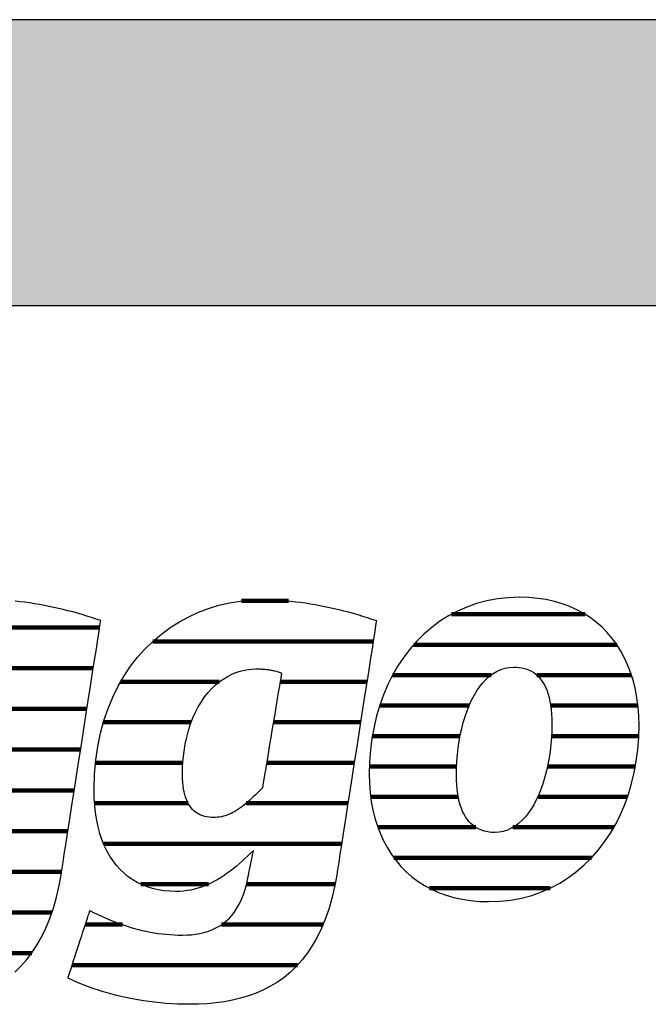
# Model space of a CAD drawing. Extents: x -492 to 1478, y -35210 to 569.
# Drawn here: x -324 to -185, y -5669 to -5451 of the extents above; entities that cross this region are included whole.
import ezdxf

# ---------------------------------------------------------------- set-up
doc = ezdxf.new("R2010")
doc.units = 0
doc.header["$LTSCALE"] = 10
doc.layers.add('DETAIL_1', color=7, linetype='CONTINUOUS')

# ---------------------------------------------------------------- blocks, each defined once
blk = doc.blocks.new('*X17')
at = {"layer": 'DETAIL_1', "color": 42, "linetype": 'CONTINUOUS', "lineweight": -2}
for p, q in [((-264.47, -5579.86), (-274.91, -5579.86)), ((-245.67, -5588.84), (-294.6, -5588.84)), ((-279.85, -5597.83), (-301.75, -5597.83)), ((-265.53, -5597.83), (-266.35, -5597.83)), ((-247.07, -5597.83), (-265.53, -5597.83)), ((-286.09, -5606.81), (-305.57, -5606.81)), ((-263.28, -5606.81), (-267.84, -5606.81)), ((-248.47, -5606.81), (-263.28, -5606.81)), ((-287.92, -5615.8), (-307.32, -5615.8)), ((-261.02, -5615.8), (-269.34, -5615.8)), ((-249.87, -5615.8), (-261.02, -5615.8)), ((-286.76, -5624.78), (-307.51, -5624.78)), ((-258.77, -5624.78), (-273.86, -5624.78)), ((-251.28, -5624.78), (-258.77, -5624.78)), ((-256.52, -5633.77), (-305.51, -5633.77)), ((-252.68, -5633.77), (-256.52, -5633.77)), ((-282.2, -5642.76), (-297.27, -5642.76)), ((-254.26, -5642.76), (-273.8, -5642.76)), ((-254.14, -5642.76), (-254.26, -5642.76)), ((-301.32, -5651.74), (-309.58, -5651.74)), ((-256.81, -5651.74), (-279.34, -5651.74)), ((-262.46, -5660.73), (-312.52, -5660.73))]:
    blk.add_line(p, q, dxfattribs=at)
blk = doc.blocks.new('*X18')
at = {"layer": 'DETAIL_1', "color": 42, "linetype": 'CONTINUOUS', "lineweight": -2}
for p, q in [((-198.63, -5582.81), (-228.28, -5582.81)), ((-191.56, -5589.57), (-236.67, -5589.57)), ((-219.5, -5596.33), (-241.36, -5596.33)), ((-188.31, -5596.33), (-209.33, -5596.33)), ((-224.34, -5603.09), (-244.22, -5603.09)), ((-186.88, -5603.09), (-206.26, -5603.09)), ((-226.37, -5609.85), (-245.85, -5609.85)), ((-186.7, -5609.85), (-206.07, -5609.85)), ((-227.15, -5616.61), (-246.5, -5616.61)), ((-187.45, -5616.61), (-206.95, -5616.61)), ((-226.78, -5623.37), (-246.21, -5623.37)), ((-189.2, -5623.37), (-209.03, -5623.37)), ((-222.88, -5630.12), (-244.63, -5630.12)), ((-211.51, -5630.12), (-214.64, -5630.12)), ((-192.24, -5630.12), (-211.51, -5630.12)), ((-213.98, -5636.88), (-241.07, -5636.88)), ((-197.17, -5636.88), (-213.98, -5636.88)), ((-216.46, -5643.64), (-233.17, -5643.64)), ((-206.39, -5643.64), (-216.46, -5643.64))]:
    blk.add_line(p, q, dxfattribs=at)
blk = doc.blocks.new('*X21')
at = {"layer": 'DETAIL_1', "color": 42, "linetype": 'CONTINUOUS', "lineweight": -2}
for p, q in [((-376.4, -5585.76), (-412.22, -5585.76)), ((-331.47, -5585.76), (-351.92, -5585.76)), ((-306.4, -5585.76), (-331.47, -5585.76)), ((-401.57, -5594.8), (-420.17, -5594.8)), ((-371.43, -5594.8), (-389.31, -5594.8)), ((-327.68, -5594.8), (-361.05, -5594.8)), ((-307.81, -5594.8), (-327.68, -5594.8)), ((-406.81, -5603.84), (-424.35, -5603.84)), ((-370.08, -5603.84), (-387.52, -5603.84)), ((-345.97, -5603.84), (-365.8, -5603.84)), ((-309.22, -5603.84), (-328.56, -5603.84)), ((-408.03, -5612.88), (-426.35, -5612.88)), ((-370.7, -5612.88), (-408.03, -5612.88)), ((-348.82, -5612.88), (-368.15, -5612.88)), ((-310.63, -5612.88), (-330.07, -5612.88)), ((-408.31, -5621.92), (-426.71, -5621.92)), ((-348.94, -5621.92), (-368.84, -5621.92)), ((-312.04, -5621.92), (-332.04, -5621.92)), ((-402.73, -5630.96), (-424.88, -5630.96)), ((-313.45, -5630.96), (-385.25, -5630.96)), ((-372.55, -5639.99), (-418.8, -5639.99)), ((-338.84, -5639.99), (-362.55, -5639.99)), ((-314.86, -5639.99), (-334.43, -5639.99)), ((-368.95, -5649.03), (-369.9, -5649.03)), ((-317, -5649.03), (-337.77, -5649.03)), ((-321.49, -5658.07), (-372.86, -5658.07)), ((-333.28, -5667.11), (-365.22, -5667.11))]:
    blk.add_line(p, q, dxfattribs=at)

msp = doc.modelspace()

# ---------------------------------------------------------------- hatches: boundary and pattern name
at = {"layer": 'DETAIL_1', "linetype": 'CONTINUOUS'}
msp.add_hatch(color=28, dxfattribs=at).paths.add_polyline_path([(-491.74, -5514.21), (1478.26, -5514.21), (1478.26, -5450.78), (-491.74, -5450.78)])

# ---------------------------------------------------------------- linework, layer by layer
at = {"layer": 'DETAIL_1', "color": 42, "lineweight": -2}
for p, q in [((-253.69, -5640.27), (-254.19, -5643.05)), ((-220.03, -5646.63), (-217.52, -5646.54))]:
    msp.add_line(p, q, dxfattribs=at)
at = {"layer": 'DETAIL_1', "color": 28, "linetype": 'CONTINUOUS', "lineweight": -3}
msp.add_lwpolyline([(-491.74, -5514.21), (1478.26, -5514.21), (1478.26, -5450.78), (-491.74, -5450.78)], close=True, dxfattribs=at)
at = {"layer": 'DETAIL_1', "color": 42, "lineweight": -3}
for points in [[(-325.25, -5662.28), (-323.91, -5660.99), (-322.64, -5659.57), (-321.45, -5658.02), (-320.33, -5656.33), (-319.29, -5654.5), (-318.34, -5652.52), (-317.47, -5650.39), (-316.69, -5648.11), (-316, -5645.66), (-315.4, -5643.05), (-314.9, -5640.27), (-314.9, -5640.27), (-314.9, -5640.27), (-314.9, -5640.27), (-314.9, -5640.27), (-314.9, -5640.27), (-314.9, -5640.27), (-314.9, -5640.27), (-314.9, -5640.27), (-314.9, -5640.27), (-314.9, -5640.27), (-314.9, -5640.27), (-314.9, -5640.27), (-314.9, -5640.27), (-314.9, -5640.27), (-314.9, -5640.27), (-314.9, -5640.27), (-314.9, -5640.27), (-314.9, -5640.27), (-314.9, -5640.27), (-314.9, -5640.27), (-314.9, -5640.27), (-314.9, -5640.27), (-314.9, -5640.27), (-314.9, -5640.27), (-314.86, -5639.99), (-314.73, -5639.17), (-314.53, -5637.86), (-314.26, -5636.12), (-313.92, -5633.99), (-313.54, -5631.51), (-313.11, -5628.75), (-312.64, -5625.74), (-312.14, -5622.53), (-311.62, -5619.18), (-311.08, -5615.74), (-310.53, -5612.24), (-309.99, -5608.75), (-309.45, -5605.3), (-308.93, -5601.95), (-308.43, -5598.75), (-307.96, -5595.74), (-307.53, -5592.97), (-307.14, -5590.5), (-306.81, -5588.36), (-306.54, -5586.62), (-306.33, -5585.32), (-306.21, -5584.5), (-306.16, -5584.21), (-306.16, -5584.21), (-306.16, -5584.21), (-306.16, -5584.21), (-306.16, -5584.21), (-306.16, -5584.21), (-306.16, -5584.21), (-306.16, -5584.21), (-306.16, -5584.21), (-306.16, -5584.21), (-306.16, -5584.21), (-306.16, -5584.21), (-306.16, -5584.21), (-306.16, -5584.21), (-306.16, -5584.21), (-306.16, -5584.21), (-306.16, -5584.21), (-306.16, -5584.21), (-306.16, -5584.21), (-306.16, -5584.21), (-306.16, -5584.21), (-306.16, -5584.21), (-306.16, -5584.21), (-306.16, -5584.21), (-306.16, -5584.21), (-307.19, -5583.87), (-308.22, -5583.54), (-309.26, -5583.21), (-310.3, -5582.9), (-311.34, -5582.6), (-312.39, -5582.31), (-313.44, -5582.04), (-314.49, -5581.77), (-315.55, -5581.52), (-316.61, -5581.28), (-317.67, -5581.06), (-318.73, -5580.85), (-319.8, -5580.65), (-320.87, -5580.47), (-321.93, -5580.31), (-323.01, -5580.16), (-324.08, -5580.03), (-325.15, -5579.91)], [(-254.19, -5643.05), (-254.78, -5645.66), (-255.47, -5648.11), (-256.26, -5650.39), (-257.13, -5652.52), (-258.08, -5654.5), (-259.12, -5656.33), (-260.24, -5658.02), (-261.43, -5659.57), (-262.7, -5660.99), (-264.03, -5662.28), (-265.44, -5663.45), (-266.91, -5664.49), (-268.44, -5665.43), (-270.03, -5666.25), (-271.67, -5666.96), (-273.36, -5667.58), (-275.11, -5668.1), (-276.9, -5668.52), (-278.73, -5668.86), (-280.6, -5669.12), (-282.51, -5669.29), (-284.45, -5669.39), (-286.43, -5669.43), (-286.43, -5669.43), (-286.43, -5669.43), (-286.43, -5669.43), (-286.43, -5669.43), (-286.43, -5669.43), (-286.43, -5669.43), (-286.43, -5669.43), (-286.43, -5669.43), (-286.43, -5669.43), (-286.43, -5669.43), (-286.43, -5669.43), (-286.43, -5669.43), (-286.43, -5669.43), (-286.43, -5669.43), (-286.43, -5669.43), (-286.43, -5669.43), (-286.43, -5669.43), (-286.43, -5669.43), (-286.43, -5669.43), (-286.43, -5669.43), (-286.43, -5669.43), (-286.43, -5669.43), (-286.43, -5669.43), (-286.43, -5669.43), (-287.76, -5669.41), (-289.09, -5669.38), (-290.39, -5669.31), (-291.69, -5669.23), (-292.97, -5669.12), (-294.23, -5668.98), (-295.48, -5668.83), (-296.7, -5668.65), (-297.92, -5668.46), (-299.11, -5668.24), (-300.28, -5668.01), (-301.43, -5667.75), (-302.57, -5667.48), (-303.68, -5667.2), (-304.77, -5666.9), (-305.83, -5666.58), (-306.88, -5666.25), (-307.89, -5665.9), (-308.89, -5665.55), (-309.86, -5665.18), (-310.8, -5664.8), (-311.71, -5664.41), (-312.6, -5664.01), (-313.46, -5663.6), (-313.46, -5663.6), (-313.46, -5663.6), (-313.46, -5663.6), (-313.46, -5663.6), (-313.46, -5663.6), (-313.46, -5663.6), (-313.46, -5663.6), (-313.46, -5663.6), (-313.46, -5663.6), (-313.46, -5663.6), (-313.46, -5663.6), (-313.46, -5663.6), (-313.46, -5663.6), (-313.46, -5663.6), (-313.46, -5663.6), (-313.46, -5663.6), (-313.46, -5663.6), (-313.46, -5663.6), (-313.46, -5663.6), (-313.46, -5663.6), (-313.46, -5663.6), (-313.46, -5663.6), (-313.46, -5663.6), (-313.46, -5663.6), (-313.43, -5663.52), (-313.36, -5663.3), (-313.25, -5662.95), (-313.1, -5662.49), (-312.91, -5661.92), (-312.69, -5661.26), (-312.45, -5660.52), (-312.19, -5659.71), (-311.91, -5658.86), (-311.61, -5657.96), (-311.31, -5657.04), (-311.01, -5656.11), (-310.7, -5655.17), (-310.4, -5654.25), (-310.11, -5653.36), (-309.83, -5652.5), (-309.56, -5651.7), (-309.32, -5650.96), (-309.1, -5650.3), (-308.92, -5649.73), (-308.77, -5649.26), (-308.65, -5648.92), (-308.58, -5648.7), (-308.55, -5648.62), (-308.55, -5648.62), (-308.55, -5648.62), (-308.55, -5648.62), (-308.55, -5648.62), (-308.55, -5648.62), (-308.55, -5648.62), (-308.55, -5648.62), (-308.55, -5648.62), (-308.55, -5648.62), (-308.55, -5648.62), (-308.55, -5648.62), (-308.55, -5648.62), (-308.55, -5648.62), (-308.55, -5648.62), (-308.55, -5648.62), (-308.55, -5648.62), (-308.55, -5648.62), (-308.55, -5648.62), (-308.55, -5648.62), (-308.55, -5648.62), (-308.55, -5648.62), (-308.55, -5648.62), (-308.55, -5648.62), (-308.55, -5648.62), (-307.74, -5649.03), (-306.93, -5649.42), (-306.11, -5649.81), (-305.3, -5650.17), (-304.48, -5650.53), (-303.65, -5650.87), (-302.83, -5651.19), (-302, -5651.5), (-301.16, -5651.8), (-300.32, -5652.07), (-299.48, -5652.34), (-298.64, -5652.58), (-297.78, -5652.81), (-296.93, -5653.02), (-296.07, -5653.21), (-295.2, -5653.38), (-294.32, -5653.54), (-293.44, -5653.67), (-292.56, -5653.79), (-291.66, -5653.88), (-290.76, -5653.96), (-289.86, -5654.01), (-288.94, -5654.05), (-288.02, -5654.06), (-288.02, -5654.06), (-288.02, -5654.06), (-288.02, -5654.06), (-288.02, -5654.06), (-288.02, -5654.06), (-288.02, -5654.06), (-288.02, -5654.06), (-288.02, -5654.06), (-288.02, -5654.06), (-288.02, -5654.06), (-288.02, -5654.06), (-288.02, -5654.06), (-288.02, -5654.06), (-288.02, -5654.06), (-288.02, -5654.06), (-288.02, -5654.06), (-288.02, -5654.06), (-288.02, -5654.06), (-288.02, -5654.06), (-288.02, -5654.06), (-288.02, -5654.06), (-288.02, -5654.06), (-288.02, -5654.06), (-288.02, -5654.06), (-286.99, -5654.03), (-286.01, -5653.97), (-285.06, -5653.86), (-284.15, -5653.7), (-283.27, -5653.5), (-282.44, -5653.26), (-281.64, -5652.97), (-280.88, -5652.63), (-280.15, -5652.25), (-279.46, -5651.83), (-278.81, -5651.36), (-278.19, -5650.84), (-277.61, -5650.28), (-277.06, -5649.67), (-276.55, -5649.02), (-276.07, -5648.32), (-275.62, -5647.58), (-275.21, -5646.79), (-274.83, -5645.95), (-274.49, -5645.07), (-274.18, -5644.14), (-273.9, -5643.16), (-273.65, -5642.14), (-273.44, -5641.07), (-273.44, -5641.07), (-273.44, -5641.07), (-273.44, -5641.07), (-273.44, -5641.07), (-273.44, -5641.07), (-273.44, -5641.07), (-273.44, -5641.07), (-273.44, -5641.07), (-273.44, -5641.07), (-273.44, -5641.07), (-273.44, -5641.07), (-273.44, -5641.07), (-273.44, -5641.07), (-273.44, -5641.07), (-273.44, -5641.07), (-273.44, -5641.07), (-273.44, -5641.07), (-273.44, -5641.07), (-273.44, -5641.07), (-273.44, -5641.07), (-273.44, -5641.07), (-273.44, -5641.07), (-273.44, -5641.07), (-273.44, -5641.07), (-273.43, -5641.04), (-273.41, -5640.95), (-273.39, -5640.82), (-273.35, -5640.63), (-273.3, -5640.41), (-273.25, -5640.16), (-273.19, -5639.87), (-273.13, -5639.56), (-273.06, -5639.22), (-272.99, -5638.87), (-272.92, -5638.51), (-272.84, -5638.15), (-272.77, -5637.79), (-272.69, -5637.43), (-272.62, -5637.08), (-272.55, -5636.75), (-272.49, -5636.43), (-272.43, -5636.15), (-272.38, -5635.89), (-272.33, -5635.67), (-272.3, -5635.49), (-272.27, -5635.35), (-272.25, -5635.27), (-272.24, -5635.24), (-272.24, -5635.24), (-272.24, -5635.24), (-272.24, -5635.24), (-272.24, -5635.24), (-272.24, -5635.24), (-272.24, -5635.24), (-272.24, -5635.24), (-272.24, -5635.24), (-272.24, -5635.24), (-272.24, -5635.24), (-272.24, -5635.24), (-272.24, -5635.24), (-272.24, -5635.24), (-272.24, -5635.24), (-272.24, -5635.24), (-272.24, -5635.24), (-272.24, -5635.24), (-272.24, -5635.24), (-272.24, -5635.24), (-272.24, -5635.24), (-272.24, -5635.24), (-272.24, -5635.24), (-272.24, -5635.24), (-272.24, -5635.24), (-272.88, -5635.86), (-273.51, -5636.47), (-274.15, -5637.07), (-274.79, -5637.66), (-275.44, -5638.23), (-276.09, -5638.79), (-276.75, -5639.33), (-277.42, -5639.84), (-278.09, -5640.34), (-278.77, -5640.82), (-279.46, -5641.27), (-280.16, -5641.7), (-280.87, -5642.1), (-281.59, -5642.47), (-282.32, -5642.81), (-283.06, -5643.13), (-283.82, -5643.41), (-284.58, -5643.66), (-285.36, -5643.87), (-286.15, -5644.05), (-286.96, -5644.19), (-287.78, -5644.3), (-288.62, -5644.36), (-289.47, -5644.38), (-289.47, -5644.38), (-289.47, -5644.38), (-289.47, -5644.38), (-289.47, -5644.38), (-289.47, -5644.38), (-289.47, -5644.38), (-289.47, -5644.38), (-289.47, -5644.38), (-289.47, -5644.38), (-289.47, -5644.38), (-289.47, -5644.38), (-289.47, -5644.38), (-289.47, -5644.38), (-289.47, -5644.38), (-289.47, -5644.38), (-289.47, -5644.38), (-289.47, -5644.38), (-289.47, -5644.38), (-289.47, -5644.38), (-289.47, -5644.38), (-289.47, -5644.38), (-289.47, -5644.38), (-289.47, -5644.38), (-289.47, -5644.38), (-290.83, -5644.34), (-292.14, -5644.22), (-293.41, -5644.01), (-294.64, -5643.72), (-295.82, -5643.36), (-296.95, -5642.91), (-298.04, -5642.38), (-299.07, -5641.77), (-300.05, -5641.09), (-300.98, -5640.33), (-301.86, -5639.48), (-302.68, -5638.57), (-303.44, -5637.57), (-304.14, -5636.5), (-304.79, -5635.35), (-305.37, -5634.13), (-305.89, -5632.84), (-306.34, -5631.47), (-306.73, -5630.02), (-307.05, -5628.51), (-307.3, -5626.92), (-307.48, -5625.25), (-307.59, -5623.52), (-307.63, -5621.72), (-307.63, -5621.72), (-307.63, -5621.72), (-307.63, -5621.72), (-307.63, -5621.72), (-307.63, -5621.72), (-307.63, -5621.72), (-307.63, -5621.72), (-307.63, -5621.72), (-307.63, -5621.72), (-307.63, -5621.72), (-307.63, -5621.72), (-307.63, -5621.72), (-307.63, -5621.72), (-307.63, -5621.72), (-307.63, -5621.72), (-307.63, -5621.72), (-307.63, -5621.72), (-307.63, -5621.72), (-307.63, -5621.72), (-307.63, -5621.72), (-307.63, -5621.72), (-307.63, -5621.72), (-307.63, -5621.72), (-307.63, -5621.72), (-307.54, -5618.4), (-307.27, -5615.21), (-306.83, -5612.15), (-306.22, -5609.21), (-305.46, -5606.4), (-304.55, -5603.73), (-303.5, -5601.19), (-302.3, -5598.78), (-300.98, -5596.5), (-299.54, -5594.37), (-297.98, -5592.37), (-296.31, -5590.51), (-294.55, -5588.79), (-292.68, -5587.21), (-290.73, -5585.78), (-288.7, -5584.49), (-286.6, -5583.35), (-284.43, -5582.36), (-282.2, -5581.51), (-279.91, -5580.82), (-277.58, -5580.28), (-275.22, -5579.89), (-272.82, -5579.65), (-270.39, -5579.58), (-270.39, -5579.58), (-270.39, -5579.58), (-270.39, -5579.58), (-270.39, -5579.58), (-270.39, -5579.58), (-270.39, -5579.58), (-270.39, -5579.58), (-270.39, -5579.58), (-270.39, -5579.58), (-270.39, -5579.58), (-270.39, -5579.58), (-270.39, -5579.58), (-270.39, -5579.58), (-270.39, -5579.58), (-270.39, -5579.58), (-270.39, -5579.58), (-270.39, -5579.58), (-270.39, -5579.58), (-270.39, -5579.58), (-270.39, -5579.58), (-270.39, -5579.58), (-270.39, -5579.58), (-270.39, -5579.58), (-270.39, -5579.58), (-269.31, -5579.58), (-268.24, -5579.61), (-267.16, -5579.66), (-266.09, -5579.73), (-265.01, -5579.81), (-263.94, -5579.91), (-262.86, -5580.03), (-261.79, -5580.16), (-260.72, -5580.31), (-259.65, -5580.47), (-258.58, -5580.65), (-257.52, -5580.85), (-256.45, -5581.06), (-255.39, -5581.28), (-254.33, -5581.52), (-253.28, -5581.77), (-252.23, -5582.04), (-251.17, -5582.31), (-250.13, -5582.6), (-249.08, -5582.9), (-248.04, -5583.21), (-247.01, -5583.54), (-245.97, -5583.87), (-244.95, -5584.21), (-244.95, -5584.21), (-244.95, -5584.21), (-244.95, -5584.21), (-244.95, -5584.21), (-244.95, -5584.21), (-244.95, -5584.21), (-244.95, -5584.21), (-244.95, -5584.21), (-244.95, -5584.21), (-244.95, -5584.21), (-244.95, -5584.21), (-244.95, -5584.21), (-244.95, -5584.21), (-244.95, -5584.21), (-244.95, -5584.21), (-244.95, -5584.21), (-244.95, -5584.21), (-244.95, -5584.21), (-244.95, -5584.21), (-244.95, -5584.21), (-244.95, -5584.21), (-244.95, -5584.21), (-244.95, -5584.21), (-244.95, -5584.21), (-244.99, -5584.5), (-245.12, -5585.32), (-245.32, -5586.62), (-245.59, -5588.36), (-245.93, -5590.5), (-246.31, -5592.97), (-246.74, -5595.74), (-247.21, -5598.75), (-247.71, -5601.95), (-248.24, -5605.3), (-248.77, -5608.75), (-249.32, -5612.24), (-249.86, -5615.74), (-250.4, -5619.18), (-250.92, -5622.53), (-251.42, -5625.74), (-251.89, -5628.75), (-252.32, -5631.51), (-252.71, -5633.99), (-253.04, -5636.12), (-253.32, -5637.86), (-253.52, -5639.17), (-253.65, -5639.99), (-253.69, -5640.27)], [(-217.52, -5646.54), (-215.09, -5646.28), (-212.74, -5645.84), (-210.47, -5645.24), (-208.29, -5644.48), (-206.2, -5643.56), (-204.21, -5642.5), (-202.3, -5641.3), (-200.5, -5639.96), (-198.79, -5638.49), (-197.18, -5636.9), (-195.68, -5635.18), (-194.29, -5633.36), (-193, -5631.43), (-191.82, -5629.4), (-190.76, -5627.27), (-189.81, -5625.06), (-188.99, -5622.76), (-188.28, -5620.38), (-187.69, -5617.93), (-187.24, -5615.42), (-186.91, -5612.84), (-186.71, -5610.21), (-186.64, -5607.54), (-186.69, -5605.43), (-186.84, -5603.38), (-187.1, -5601.4), (-187.45, -5599.49), (-187.9, -5597.65), (-188.45, -5595.87), (-189.09, -5594.17), (-189.83, -5592.55), (-190.66, -5591.01), (-191.58, -5589.55), (-192.58, -5588.17), (-193.68, -5586.88), (-194.86, -5585.68), (-196.13, -5584.57), (-197.48, -5583.55), (-198.91, -5582.63), (-200.42, -5581.81), (-202.01, -5581.09), (-203.68, -5580.48), (-205.43, -5579.97), (-207.25, -5579.57), (-209.14, -5579.28), (-211.11, -5579.1), (-213.15, -5579.04), (-215.66, -5579.13), (-218.09, -5579.4), (-220.44, -5579.84), (-222.71, -5580.44), (-224.88, -5581.2), (-226.97, -5582.12), (-228.97, -5583.18), (-230.87, -5584.38), (-232.68, -5585.73), (-234.39, -5587.2), (-235.99, -5588.79), (-237.49, -5590.51), (-238.89, -5592.34), (-240.18, -5594.27), (-241.35, -5596.31), (-242.42, -5598.44), (-243.36, -5600.67), (-244.19, -5602.97), (-244.9, -5605.36), (-245.48, -5607.82), (-245.94, -5610.35), (-246.27, -5612.93), (-246.47, -5615.58), (-246.54, -5618.27), (-246.49, -5620.36), (-246.33, -5622.39), (-246.08, -5624.36), (-245.72, -5626.26), (-245.27, -5628.1), (-244.73, -5629.86), (-244.08, -5631.55), (-243.35, -5633.16), (-242.52, -5634.7), (-241.6, -5636.16), (-240.59, -5637.53), (-239.5, -5638.81), (-238.32, -5640.01), (-237.05, -5641.12), (-235.7, -5642.13), (-234.27, -5643.05), (-232.75, -5643.87), (-231.16, -5644.59), (-229.49, -5645.2), (-227.75, -5645.71), (-225.93, -5646.11), (-224.03, -5646.4), (-222.07, -5646.57), (-220.03, -5646.63)], [(-266.02, -5595.87), (-266.04, -5596), (-266.1, -5596.37), (-266.2, -5596.97), (-266.34, -5597.76), (-266.5, -5598.73), (-266.68, -5599.85), (-266.89, -5601.11), (-267.12, -5602.47), (-267.36, -5603.93), (-267.61, -5605.45), (-267.88, -5607.01), (-268.14, -5608.6), (-268.4, -5610.18), (-268.66, -5611.75), (-268.92, -5613.27), (-269.16, -5614.72), (-269.39, -5616.09), (-269.6, -5617.34), (-269.78, -5618.47), (-269.94, -5619.43), (-270.08, -5620.23), (-270.17, -5620.82), (-270.24, -5621.19), (-270.26, -5621.32), (-270.26, -5621.32), (-270.26, -5621.32), (-270.26, -5621.32), (-270.26, -5621.32), (-270.26, -5621.32), (-270.26, -5621.32), (-270.26, -5621.32), (-270.26, -5621.32), (-270.26, -5621.32), (-270.26, -5621.32), (-270.26, -5621.32), (-270.26, -5621.32), (-270.26, -5621.32), (-270.26, -5621.32), (-270.26, -5621.32), (-270.26, -5621.32), (-270.26, -5621.32), (-270.26, -5621.32), (-270.26, -5621.32), (-270.26, -5621.32), (-270.26, -5621.32), (-270.26, -5621.32), (-270.26, -5621.32), (-270.26, -5621.32), (-270.78, -5621.87), (-271.29, -5622.4), (-271.8, -5622.9), (-272.29, -5623.37), (-272.77, -5623.83), (-273.24, -5624.26), (-273.71, -5624.66), (-274.17, -5625.04), (-274.62, -5625.4), (-275.06, -5625.73), (-275.5, -5626.04), (-275.94, -5626.32), (-276.37, -5626.58), (-276.8, -5626.82), (-277.23, -5627.04), (-277.66, -5627.23), (-278.09, -5627.4), (-278.51, -5627.54), (-278.94, -5627.67), (-279.37, -5627.77), (-279.8, -5627.85), (-280.24, -5627.9), (-280.68, -5627.94), (-281.12, -5627.95), (-281.12, -5627.95), (-281.12, -5627.95), (-281.12, -5627.95), (-281.12, -5627.95), (-281.12, -5627.95), (-281.12, -5627.95), (-281.12, -5627.95), (-281.12, -5627.95), (-281.12, -5627.95), (-281.12, -5627.95), (-281.12, -5627.95), (-281.12, -5627.95), (-281.12, -5627.95), (-281.12, -5627.95), (-281.12, -5627.95), (-281.12, -5627.95), (-281.12, -5627.95), (-281.12, -5627.95), (-281.12, -5627.95), (-281.12, -5627.95), (-281.12, -5627.95), (-281.12, -5627.95), (-281.12, -5627.95), (-281.12, -5627.95), (-281.63, -5627.93), (-282.12, -5627.89), (-282.6, -5627.82), (-283.06, -5627.72), (-283.51, -5627.59), (-283.94, -5627.43), (-284.35, -5627.23), (-284.74, -5627.01), (-285.11, -5626.75), (-285.46, -5626.46), (-285.8, -5626.14), (-286.11, -5625.78), (-286.4, -5625.38), (-286.67, -5624.95), (-286.92, -5624.49), (-287.14, -5623.98), (-287.34, -5623.44), (-287.52, -5622.86), (-287.67, -5622.24), (-287.79, -5621.58), (-287.89, -5620.88), (-287.96, -5620.14), (-288, -5619.36), (-288.02, -5618.54), (-288.02, -5618.54), (-288.02, -5618.54), (-288.02, -5618.54), (-288.02, -5618.54), (-288.02, -5618.54), (-288.02, -5618.54), (-288.02, -5618.54), (-288.02, -5618.54), (-288.02, -5618.54), (-288.02, -5618.54), (-288.02, -5618.54), (-288.02, -5618.54), (-288.02, -5618.54), (-288.02, -5618.54), (-288.02, -5618.54), (-288.02, -5618.54), (-288.02, -5618.54), (-288.02, -5618.54), (-288.02, -5618.54), (-288.02, -5618.54), (-288.02, -5618.54), (-288.02, -5618.54), (-288.02, -5618.54), (-288.02, -5618.54), (-287.98, -5616.71), (-287.86, -5614.95), (-287.67, -5613.26), (-287.41, -5611.64), (-287.08, -5610.08), (-286.68, -5608.59), (-286.22, -5607.17), (-285.71, -5605.82), (-285.13, -5604.55), (-284.5, -5603.35), (-283.82, -5602.23), (-283.1, -5601.18), (-282.33, -5600.21), (-281.51, -5599.31), (-280.66, -5598.5), (-279.77, -5597.77), (-278.85, -5597.12), (-277.9, -5596.55), (-276.92, -5596.06), (-275.92, -5595.67), (-274.89, -5595.35), (-273.85, -5595.13), (-272.79, -5594.99), (-271.72, -5594.95), (-271.48, -5594.95), (-271.25, -5594.95), (-271.02, -5594.96), (-270.79, -5594.96), (-270.55, -5594.97), (-270.32, -5594.98), (-270.09, -5595), (-269.85, -5595.01), (-269.62, -5595.03), (-269.39, -5595.06), (-269.15, -5595.08), (-268.92, -5595.11), (-268.68, -5595.15), (-268.44, -5595.19), (-268.2, -5595.23), (-267.97, -5595.28), (-267.73, -5595.34), (-267.49, -5595.39), (-267.24, -5595.46), (-267, -5595.53), (-266.76, -5595.61), (-266.51, -5595.69), (-266.27, -5595.78), (-266.02, -5595.87), (-266.02, -5595.87), (-266.02, -5595.87), (-266.02, -5595.87), (-266.02, -5595.87), (-266.02, -5595.87), (-266.02, -5595.87), (-266.02, -5595.87), (-266.02, -5595.87), (-266.02, -5595.87), (-266.02, -5595.87), (-266.02, -5595.87), (-266.02, -5595.87), (-266.02, -5595.87), (-266.02, -5595.87), (-266.02, -5595.87), (-266.02, -5595.87), (-266.02, -5595.87), (-266.02, -5595.87), (-266.02, -5595.87), (-266.02, -5595.87), (-266.02, -5595.87), (-266.02, -5595.87), (-266.02, -5595.87), (-266.02, -5595.87)], [(-208.36, -5621.51), (-208.84, -5622.72), (-209.37, -5623.87), (-209.93, -5624.96), (-210.54, -5625.97), (-211.19, -5626.91), (-211.88, -5627.77), (-212.6, -5628.55), (-213.37, -5629.24), (-214.17, -5629.84), (-215, -5630.34), (-215.88, -5630.73), (-216.79, -5631.02), (-217.73, -5631.2), (-218.71, -5631.26), (-218.71, -5631.26), (-218.71, -5631.26), (-218.71, -5631.26), (-218.71, -5631.26), (-218.71, -5631.26), (-218.71, -5631.26), (-218.71, -5631.26), (-218.71, -5631.26), (-218.71, -5631.26), (-218.71, -5631.26), (-218.71, -5631.26), (-218.71, -5631.26), (-218.71, -5631.26), (-218.71, -5631.26), (-218.71, -5631.26), (-218.71, -5631.26), (-218.71, -5631.26), (-218.71, -5631.26), (-218.71, -5631.26), (-218.71, -5631.26), (-218.71, -5631.26), (-218.71, -5631.26), (-218.71, -5631.26), (-218.71, -5631.26), (-219.31, -5631.24), (-219.9, -5631.18), (-220.48, -5631.09), (-221.04, -5630.95), (-221.58, -5630.78), (-222.1, -5630.56), (-222.6, -5630.3), (-223.09, -5629.99), (-223.55, -5629.65), (-223.98, -5629.25), (-224.4, -5628.81), (-224.79, -5628.33), (-225.15, -5627.79), (-225.49, -5627.21), (-225.8, -5626.58), (-226.08, -5625.9), (-226.33, -5625.17), (-226.55, -5624.38), (-226.74, -5623.55), (-226.9, -5622.66), (-227.03, -5621.71), (-227.12, -5620.71), (-227.17, -5619.65), (-227.19, -5618.54), (-227.19, -5618.54), (-227.19, -5618.54), (-227.19, -5618.54), (-227.19, -5618.54), (-227.19, -5618.54), (-227.19, -5618.54), (-227.19, -5618.54), (-227.19, -5618.54), (-227.19, -5618.54), (-227.19, -5618.54), (-227.19, -5618.54), (-227.19, -5618.54), (-227.19, -5618.54), (-227.19, -5618.54), (-227.19, -5618.54), (-227.19, -5618.54), (-227.19, -5618.54), (-227.19, -5618.54), (-227.19, -5618.54), (-227.19, -5618.54), (-227.19, -5618.54), (-227.19, -5618.54), (-227.19, -5618.54), (-227.19, -5618.54), (-227.17, -5617), (-227.09, -5615.48), (-226.97, -5613.97), (-226.8, -5612.48), (-226.58, -5611.02), (-226.32, -5609.59), (-226.01, -5608.19), (-225.66, -5606.84), (-225.26, -5605.53), (-224.82, -5604.27), (-224.34, -5603.07), (-223.81, -5601.92), (-223.24, -5600.84), (-222.63, -5599.83), (-221.99, -5598.89), (-221.3, -5598.03), (-220.57, -5597.25), (-219.81, -5596.56), (-219.01, -5595.97), (-218.17, -5595.47), (-217.3, -5595.07), (-216.39, -5594.78), (-215.44, -5594.61), (-214.47, -5594.55), (-213.84, -5594.57), (-213.24, -5594.62), (-212.66, -5594.71), (-212.09, -5594.85), (-211.54, -5595.02), (-211.02, -5595.23), (-210.51, -5595.48), (-210.03, -5595.78), (-209.57, -5596.12), (-209.13, -5596.51), (-208.72, -5596.94), (-208.34, -5597.42), (-207.98, -5597.94), (-207.65, -5598.51), (-207.34, -5599.14), (-207.07, -5599.81), (-206.82, -5600.54), (-206.6, -5601.32), (-206.42, -5602.15), (-206.26, -5603.03), (-206.14, -5603.97), (-206.06, -5604.97), (-206, -5606.03), (-205.99, -5607.14), (-205.99, -5607.14), (-205.99, -5607.14), (-205.99, -5607.14), (-205.99, -5607.14), (-205.99, -5607.14), (-205.99, -5607.14), (-205.99, -5607.14), (-205.99, -5607.14), (-205.99, -5607.14), (-205.99, -5607.14), (-205.99, -5607.14), (-205.99, -5607.14), (-205.99, -5607.14), (-205.99, -5607.14), (-205.99, -5607.14), (-205.99, -5607.14), (-205.99, -5607.14), (-205.99, -5607.14), (-205.99, -5607.14), (-205.99, -5607.14), (-205.99, -5607.14), (-205.99, -5607.14), (-205.99, -5607.14), (-205.99, -5607.14), (-206.01, -5608.69), (-206.08, -5610.23), (-206.21, -5611.75), (-206.38, -5613.25), (-206.59, -5614.72), (-206.86, -5616.16), (-207.16, -5617.57), (-207.52, -5618.93), (-207.91, -5620.25), (-208.36, -5621.51)]]:
    msp.add_lwpolyline(points, dxfattribs=at)

# ---------------------------------------------------------------- block references
at = {"layer": 'DETAIL_1', "color": 0, "lineweight": 211}
for name in ['*X17', '*X18', '*X21']:
    msp.add_blockref(name, (0, 0), dxfattribs=at)

doc.saveas('drawing.dxf')
